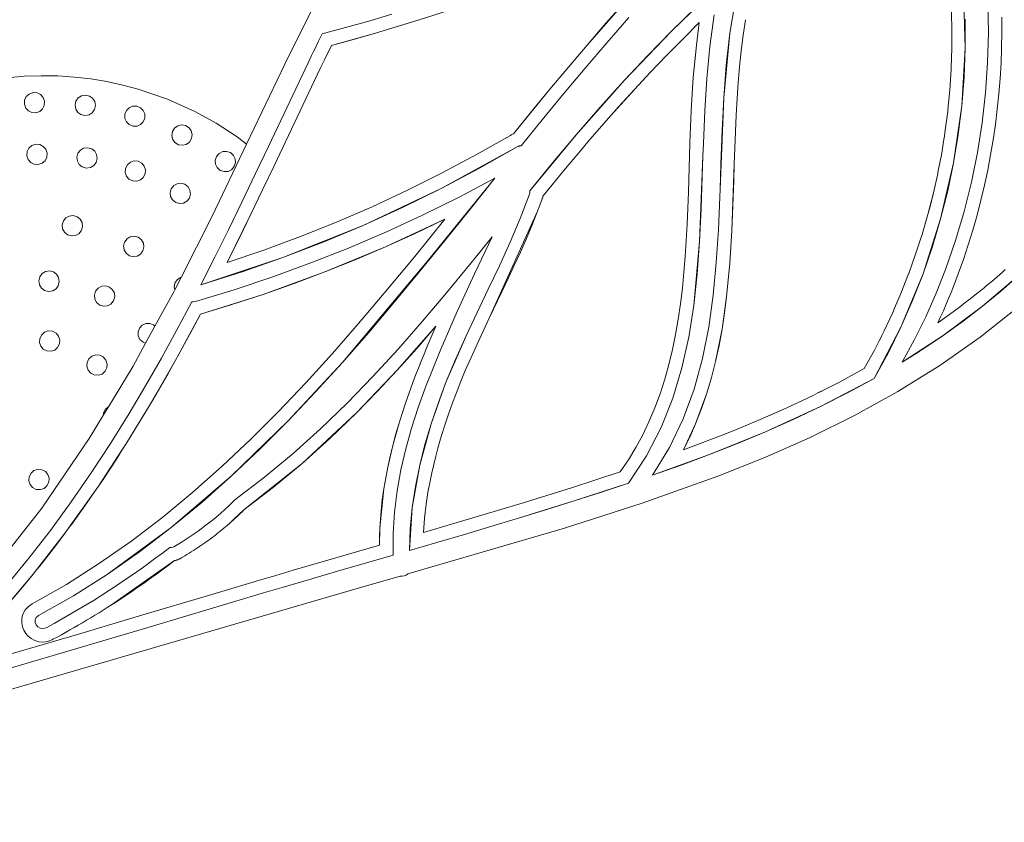
# Model space of a CAD drawing. Units: millimetres. Extents: x -4534 to 468559, y -3372 to 4287.
# Drawn here: x 134 to 480, y 1614 to 1895 of the extents above; entities that cross this region are included whole.
import ezdxf

# ---------------------------------------------------------------- set-up
doc = ezdxf.new("R2010")
doc.units = ezdxf.units.MM
doc.layers.add('Opvangzone', color=7, linetype='Continuous', true_color=0x00a19a)
doc.layers.add('Toestel 2D', color=7, linetype='Continuous', lineweight=20)

# ---------------------------------------------------------------- blocks, each defined once
blk = doc.blocks.new('DPL-414')
at = {"layer": 'Opvangzone', "lineweight": 13}
blk.add_circle((83.09, 2182.34), 2105.04, dxfattribs=at)
at = {"layer": 'Toestel 2D', "color": 7, "linetype": 'Continuous', "lineweight": 18, "flags": 128}
for points in [[(227.43, 1879.89), (241.73, 1908.65)], [(363.24, 1891.38), (380.34, 1908.02)], [(465.85, 1905.72), (466.38, 1885.44)], [(274.56, 1895.43), (290.75, 1900.57)], [(346.94, 1901.77), (333.59, 1886.52)], [(346.94, 1901.77), (340.22, 1894.18)], [(371.73, 1899.75), (363.24, 1891.38)], [(385.6, 1901.75), (383.75, 1890.7)], [(461.43, 1900.44), (461.67, 1892.98)], [(474.32, 1901.51), (474.53, 1890.94)], [(265.01, 1897.39), (256.87, 1894.94)], [(274.56, 1895.43), (259.23, 1890.72)], [(266.9, 1893.04), (274.56, 1895.43)], [(340.53, 1887.35), (348.28, 1896.19)], [(376.65, 1886.01), (378.19, 1897.11)], [(388.42, 1890.05), (389.24, 1895.45)], [(466.38, 1885.44), (466.33, 1895.58)], [(479.24, 1890.93), (479.2, 1896.32)], [(256.87, 1894.94), (240.51, 1890.43)], [(259.23, 1890.72), (266.9, 1893.04)], [(340.22, 1894.18), (333.59, 1886.52)], [(367.18, 1888.65), (373, 1894.41)], [(373, 1894.41), (371.97, 1886.55)], [(461.67, 1891.5), (461.67, 1892.98)], [(239.27, 1887.9), (240.51, 1890.43)], [(243.78, 1886.4), (259.23, 1890.72)], [(243.78, 1886.4), (251.52, 1888.49)], [(251.52, 1888.49), (259.23, 1890.72)], [(363.24, 1891.38), (346.73, 1874.19)], [(363.24, 1891.38), (354.9, 1882.86)], [(361.44, 1882.83), (367.18, 1888.65)], [(383.75, 1890.7), (381.57, 1868.03)], [(383.75, 1890.7), (382.45, 1879.44)], [(387.71, 1884.49), (388.42, 1890.05)], [(461.69, 1890.73), (461.67, 1891.5)], [(461.67, 1889.49), (461.69, 1890.73)], [(461.67, 1885.52), (461.67, 1889.49)], [(474.53, 1890.94), (474.26, 1880.36)], [(479.16, 1885.53), (479.24, 1890.93)], [(238.03, 1885.37), (237.42, 1884.1)], [(239.27, 1887.9), (238.03, 1885.37)], [(243.28, 1885.39), (242.3, 1883.36)], [(243.28, 1885.39), (243.78, 1886.4)], [(333.59, 1886.52), (320.53, 1871.05)], [(333.59, 1886.52), (327.02, 1878.8)], [(332.87, 1878.42), (340.53, 1887.35)], [(370.89, 1875.11), (371.97, 1886.55)], [(371.97, 1886.55), (371.38, 1880.83)], [(375.59, 1874.76), (376.65, 1886.01)], [(461.67, 1885.52), (461.44, 1878.43)], [(465.19, 1865.23), (466.38, 1885.44)], [(466, 1875.32), (466.38, 1885.44)], [(478.97, 1880.13), (479.16, 1885.53)], [(236.81, 1882.83), (235.59, 1880.29)], [(237.42, 1884.1), (236.81, 1882.83)], [(242.3, 1883.36), (241.31, 1881.32)], [(354.9, 1882.86), (346.73, 1874.19)], [(361.44, 1882.83), (358.57, 1879.87)], [(387.13, 1878.91), (387.71, 1884.49)], [(213.98, 1851.76), (227.43, 1879.89)], [(235.59, 1880.29), (221.69, 1850.94)], [(223.7, 1844.18), (239.85, 1878.26)], [(239.85, 1878.26), (240.34, 1879.28)], [(241.31, 1881.32), (240.34, 1879.28)], [(327.02, 1878.8), (320.53, 1871.05)], [(325.3, 1869.41), (332.87, 1878.42)], [(358.57, 1879.87), (355.77, 1876.95)], [(371.38, 1880.83), (370.89, 1875.11)], [(382.45, 1879.44), (381.57, 1868.03)], [(386.66, 1873.33), (387.13, 1878.91)], [(461.42, 1878.08), (460.95, 1870.66)], [(461.44, 1878.43), (461.42, 1878.08)], [(474.26, 1880.36), (473.53, 1869.81)], [(478.66, 1874.75), (478.97, 1880.13)], [(129.85, 1875.06), (135.82, 1875.57)], [(135.82, 1875.57), (141.78, 1875.78)], [(141.78, 1875.78), (147.69, 1875.69)], [(147.69, 1875.69), (153.54, 1875.31)], [(153.54, 1875.31), (159.3, 1874.64)], [(159.3, 1874.64), (164.95, 1873.71)], [(350.19, 1870.99), (355.77, 1876.95)], [(370.89, 1875.11), (370.18, 1863.63)], [(370.89, 1875.11), (370.5, 1869.37)], [(374.89, 1863.4), (375.59, 1874.76)], [(465.19, 1865.23), (466, 1875.32)], [(478.22, 1869.37), (478.66, 1874.75)], [(164.95, 1873.71), (170.49, 1872.51)], [(170.49, 1872.51), (175.89, 1871.08)], [(175.89, 1871.08), (186.21, 1867.53)], [(320.53, 1871.05), (307.69, 1855.37)], [(320.53, 1871.05), (314.08, 1863.22)], [(346.73, 1874.19), (329.8, 1855.06)], [(346.73, 1874.19), (338.17, 1864.7)], [(386.28, 1867.74), (386.66, 1873.33)], [(136.61, 1868.45), (136.02, 1867.24)], [(137.6, 1869.36), (136.61, 1868.45)], [(138.97, 1869.85), (137.6, 1869.36)], [(140.42, 1869.76), (138.97, 1869.85)], [(141.63, 1869.18), (140.42, 1869.76)], [(142.53, 1868.19), (141.63, 1869.18)], [(143.03, 1866.82), (142.53, 1868.19)], [(154.82, 1867.99), (154.04, 1866.9)], [(155.95, 1868.72), (154.82, 1867.99)], [(157.38, 1868.99), (155.95, 1868.72)], [(158.8, 1868.66), (157.38, 1868.99)], [(159.89, 1867.88), (158.8, 1868.66)], [(160.62, 1866.76), (159.89, 1867.88)], [(317.81, 1860.33), (325.3, 1869.41)], [(341.96, 1861.87), (350.19, 1870.99)], [(344.63, 1864.87), (350.19, 1870.99)], [(370.5, 1869.37), (370.18, 1863.63)], [(381.57, 1868.03), (380.27, 1835.84)], [(381.57, 1868.03), (380.99, 1856.5)], [(385.96, 1861.99), (386.28, 1867.74)], [(460.95, 1870.66), (460.63, 1867.35)], [(473.53, 1869.81), (472.34, 1859.28)], [(477.67, 1864), (478.22, 1869.37)], [(136.02, 1867.24), (135.94, 1865.79)], [(135.94, 1865.79), (136.43, 1864.43)], [(136.43, 1864.43), (137.34, 1863.43)], [(141.36, 1863.25), (142.35, 1864.16)], [(142.35, 1864.16), (142.94, 1865.37)], [(142.94, 1865.37), (143.03, 1866.82)], [(154.04, 1866.9), (153.72, 1865.48)], [(153.72, 1865.48), (153.98, 1864.05)], [(160.56, 1863.91), (160.88, 1865.33)], [(160.88, 1865.33), (160.62, 1866.76)], [(172.71, 1864.54), (171.76, 1863.59)], [(173.94, 1865.08), (172.71, 1864.54)], [(175.39, 1865.1), (173.94, 1865.08)], [(176.74, 1864.55), (175.39, 1865.1)], [(177.69, 1863.6), (176.74, 1864.55)], [(186.21, 1867.53), (195.85, 1863.2)], [(338.17, 1864.7), (329.8, 1855.06)], [(344.63, 1864.87), (341.96, 1861.87)], [(460.24, 1863.25), (460.43, 1865.24)], [(460.63, 1867.35), (460.43, 1865.24)], [(460.43, 1865.24), (460.54, 1866.15)], [(460.54, 1866.15), (460.63, 1867.35)], [(462.31, 1845.23), (465.19, 1865.23)], [(463.96, 1855.2), (465.19, 1865.23)], [(137.34, 1863.43), (138.54, 1862.85)], [(138.54, 1862.85), (140, 1862.76)], [(140, 1862.76), (141.36, 1863.25)], [(153.98, 1864.05), (154.71, 1862.93)], [(154.71, 1862.93), (155.81, 1862.15)], [(155.81, 1862.15), (157.22, 1861.82)], [(157.22, 1861.82), (158.65, 1862.08)], [(158.65, 1862.08), (159.78, 1862.81)], [(159.78, 1862.81), (160.56, 1863.91)], [(171.76, 1863.59), (171.2, 1862.25)], [(171.2, 1862.25), (171.23, 1860.79)], [(171.23, 1860.79), (171.76, 1859.56)], [(178.22, 1862.37), (177.69, 1863.6)], [(177.69, 1859.57), (178.25, 1860.91)], [(178.25, 1860.91), (178.22, 1862.37)], [(195.85, 1863.2), (203.33, 1859.08)], [(314.08, 1863.22), (307.69, 1855.37)], [(333.9, 1852.59), (341.96, 1861.87)], [(370.18, 1863.63), (369.92, 1857.89)], [(374.42, 1851.97), (374.89, 1863.4)], [(385.7, 1856.25), (385.96, 1861.99)], [(460.24, 1863.25), (459.29, 1855.87)], [(477.01, 1858.64), (477.67, 1864)], [(171.76, 1859.56), (172.72, 1858.61)], [(172.72, 1858.61), (174.06, 1858.06)], [(174.06, 1858.06), (175.51, 1858.08)], [(175.51, 1858.08), (176.74, 1858.62)], [(176.74, 1858.62), (177.69, 1859.57)], [(188.69, 1857.41), (187.92, 1856.18)], [(189.78, 1858.2), (188.69, 1857.41)], [(191.09, 1858.52), (189.78, 1858.2)], [(192.52, 1858.31), (191.09, 1858.52)], [(193.76, 1857.54), (192.52, 1858.31)], [(194.54, 1856.45), (193.76, 1857.54)], [(203.33, 1859.08), (210.68, 1854.29)], [(310.38, 1851.2), (317.81, 1860.33)], [(369.92, 1857.89), (369.71, 1852.14)], [(472.34, 1859.28), (470.69, 1848.81)], [(476.22, 1853.3), (477.01, 1858.64)], [(187.92, 1856.18), (187.71, 1854.74)], [(187.71, 1854.74), (188.03, 1853.44)], [(193.88, 1852.47), (194.65, 1853.7)], [(194.86, 1855.14), (194.54, 1856.45)], [(194.65, 1853.7), (194.86, 1855.14)], [(210.68, 1854.29), (213.98, 1851.76)], [(306.63, 1854.84), (294.75, 1848.09)], [(306.88, 1854.99), (306.63, 1854.84)], [(307.14, 1855.13), (306.88, 1854.99)], [(307.41, 1855.25), (307.14, 1855.13)], [(307.69, 1855.37), (307.41, 1855.25)], [(313.47, 1835.43), (329.8, 1855.06)], [(329.8, 1855.06), (321.58, 1845.29)], [(380.99, 1856.5), (380.57, 1844.91)], [(385.48, 1850.5), (385.7, 1856.25)], [(458.79, 1852.73), (459.01, 1853.94)], [(459.01, 1853.94), (459.09, 1854.62)], [(459.09, 1854.62), (459.29, 1855.87)], [(462.31, 1845.23), (463.96, 1855.2)], [(137.53, 1850.36), (136.92, 1849.16)], [(138.54, 1851.24), (137.53, 1850.36)], [(139.92, 1851.71), (138.54, 1851.24)], [(141.37, 1851.59), (139.92, 1851.71)], [(142.56, 1850.98), (141.37, 1851.59)], [(143.45, 1849.97), (142.56, 1850.98)], [(156.75, 1850.32), (155.59, 1849.65)], [(158.19, 1850.51), (156.75, 1850.32)], [(159.59, 1850.11), (158.19, 1850.51)], [(188.03, 1853.44), (188.81, 1852.35)], [(188.81, 1852.35), (190.05, 1851.58)], [(190.05, 1851.58), (191.49, 1851.36)], [(191.49, 1851.36), (192.79, 1851.69)], [(192.79, 1851.69), (193.88, 1852.47)], [(201.9, 1826.48), (213.98, 1851.76)], [(221.69, 1850.94), (217.04, 1841.19)], [(282.35, 1836.19), (309.03, 1850.79)], [(295.79, 1843.28), (309.03, 1850.79)], [(309.03, 1850.79), (309.2, 1850.88)], [(309.2, 1850.88), (309.37, 1850.96)], [(309.37, 1850.96), (309.54, 1851.03)], [(309.54, 1851.03), (309.68, 1851.08)], [(309.68, 1851.08), (309.71, 1851.09)], [(309.71, 1851.09), (309.88, 1851.13)], [(309.88, 1851.13), (310.02, 1851.16)], [(310.02, 1851.16), (310.21, 1851.18)], [(310.21, 1851.18), (310.38, 1851.2)], [(331.21, 1849.43), (333.9, 1852.59)], [(369.71, 1852.14), (369.15, 1834.96)], [(374.28, 1847.69), (374.42, 1851.97)], [(385.28, 1844.75), (385.48, 1850.5)], [(458.13, 1848.61), (458.79, 1852.73)], [(475.32, 1847.98), (476.22, 1853.3)], [(136.92, 1849.16), (136.8, 1847.71)], [(136.8, 1847.71), (137.27, 1846.34)], [(143.18, 1845.95), (143.79, 1847.14)], [(143.91, 1848.59), (143.45, 1849.97)], [(143.79, 1847.14), (143.91, 1848.59)], [(154.75, 1848.6), (154.35, 1847.2)], [(154.35, 1847.2), (154.54, 1845.76)], [(155.59, 1849.65), (154.75, 1848.6)], [(160.64, 1849.28), (159.59, 1850.11)], [(161.31, 1848.11), (160.64, 1849.28)], [(161.5, 1846.67), (161.31, 1848.11)], [(203.41, 1847.44), (202.96, 1846.06)], [(204.37, 1848.53), (203.41, 1847.44)], [(205.58, 1849.13), (204.37, 1848.53)], [(206.92, 1849.23), (205.58, 1849.13)], [(208.3, 1848.78), (206.92, 1849.23)], [(209.39, 1847.82), (208.3, 1848.78)], [(209.98, 1846.62), (209.39, 1847.82)], [(294.75, 1848.09), (282.7, 1841.66)], [(325.96, 1843.18), (331.21, 1849.43)], [(374.28, 1847.69), (373.1, 1817.62)], [(374.04, 1840.5), (374.28, 1847.69)], [(458.13, 1848.61), (456.83, 1841.82)], [(470.69, 1848.81), (468.58, 1838.41)], [(474.3, 1842.65), (475.32, 1847.98)], [(137.27, 1846.34), (138.15, 1845.33)], [(138.15, 1845.33), (139.35, 1844.72)], [(139.35, 1844.72), (140.79, 1844.6)], [(140.79, 1844.6), (142.17, 1845.06)], [(142.17, 1845.06), (143.18, 1845.95)], [(154.54, 1845.76), (155.21, 1844.59)], [(155.21, 1844.59), (156.27, 1843.76)], [(156.27, 1843.76), (157.66, 1843.36)], [(157.66, 1843.36), (159.11, 1843.55)], [(159.11, 1843.55), (160.27, 1844.22)], [(160.27, 1844.22), (161.1, 1845.27)], [(161.1, 1845.27), (161.5, 1846.67)], [(172.13, 1844.56), (171.47, 1843.26)], [(173.16, 1845.43), (172.13, 1844.56)], [(174.43, 1845.86), (173.16, 1845.43)], [(175.88, 1845.76), (174.43, 1845.86)], [(177.17, 1845.1), (175.88, 1845.76)], [(178.04, 1844.08), (177.17, 1845.1)], [(178.47, 1842.8), (178.04, 1844.08)], [(202.96, 1846.06), (203.07, 1844.72)], [(203.07, 1844.72), (203.66, 1843.52)], [(203.66, 1843.52), (204.75, 1842.55)], [(208.68, 1842.8), (209.64, 1843.89)], [(209.64, 1843.89), (210.09, 1845.28)], [(210.09, 1845.28), (209.98, 1846.62)], [(219.62, 1835.67), (223.7, 1844.18)], [(321.58, 1845.29), (313.47, 1835.43)], [(380.57, 1844.91), (380.27, 1835.84)], [(384.4, 1821.47), (385.28, 1844.75)], [(385.09, 1838.93), (385.28, 1844.75)], [(457.76, 1825.53), (462.31, 1845.23)], [(460.24, 1835.33), (462.31, 1845.23)], [(171.47, 1843.26), (171.37, 1841.81)], [(171.37, 1841.81), (171.8, 1840.54)], [(171.8, 1840.54), (172.67, 1839.52)], [(176.69, 1839.19), (177.71, 1840.06)], [(177.71, 1840.06), (178.38, 1841.35)], [(178.38, 1841.35), (178.47, 1842.8)], [(204.75, 1842.55), (206.14, 1842.11)], [(206.14, 1842.11), (207.47, 1842.21)], [(207.47, 1842.21), (208.68, 1842.8)], [(217.04, 1841.19), (212.34, 1831.43)], [(282.7, 1841.66), (270.48, 1835.56)], [(282.35, 1836.19), (295.79, 1843.28)], [(318.11, 1833.66), (325.96, 1843.18)], [(373.65, 1829.04), (374.04, 1840.5)], [(456.74, 1841.39), (455.13, 1834.21)], [(456.83, 1841.82), (456.74, 1841.39)], [(473.17, 1837.35), (474.3, 1842.65)], [(172.67, 1839.52), (173.97, 1838.86)], [(173.97, 1838.86), (175.42, 1838.76)], [(175.42, 1838.76), (176.69, 1839.19)], [(188.39, 1837.21), (187.49, 1836.07)], [(189.57, 1837.86), (188.39, 1837.21)], [(190.9, 1838.04), (189.57, 1837.86)], [(192.3, 1837.66), (190.9, 1838.04)], [(193.44, 1836.76), (192.3, 1837.66)], [(194.09, 1835.58), (193.44, 1836.76)], [(301.2, 1839.78), (278, 1811.22)], [(301.2, 1839.78), (288.6, 1833.15)], [(292.49, 1828.91), (301.2, 1839.78)], [(384.89, 1833.11), (385.09, 1838.93)], [(468.58, 1838.41), (466.01, 1828.1)], [(471.92, 1832.08), (473.17, 1837.35)], [(187.49, 1836.07), (187.11, 1834.66)], [(187.11, 1834.66), (187.29, 1833.33)], [(187.29, 1833.33), (187.94, 1832.16)], [(193.89, 1832.85), (194.27, 1834.25)], [(194.27, 1834.25), (194.09, 1835.58)], [(215.51, 1827.17), (219.62, 1835.67)], [(254.91, 1823.25), (282.35, 1836.19)], [(270.48, 1835.56), (258.09, 1829.81)], [(268.72, 1829.51), (282.35, 1836.19)], [(288.6, 1833.15), (275.82, 1826.86)], [(313.37, 1834.16), (310.11, 1825.7)], [(313.51, 1834.83), (313.37, 1834.16)], [(313.47, 1835.43), (313.51, 1834.83)], [(317.9, 1832.84), (317.98, 1833.12)], [(317.9, 1832.84), (317.98, 1833.12)], [(317.98, 1833.12), (317.9, 1832.84)], [(317.98, 1833.12), (318.05, 1833.4)], [(317.98, 1833.12), (318.05, 1833.4)], [(318.08, 1833.53), (318.05, 1833.4)], [(318.05, 1833.4), (318.08, 1833.53)], [(318.11, 1833.66), (318.08, 1833.53)], [(318.08, 1833.53), (318.11, 1833.66)], [(369.15, 1834.96), (368.94, 1829.27)], [(380.18, 1833.29), (379.69, 1821.71)], [(380.27, 1835.84), (380.18, 1833.29)], [(384.66, 1827.29), (384.89, 1833.11)], [(455.13, 1834.21), (453.3, 1827.09)], [(454.03, 1829.84), (455.13, 1834.21)], [(457.76, 1825.53), (460.24, 1835.33)], [(187.94, 1832.16), (189.08, 1831.26)], [(189.08, 1831.26), (190.48, 1830.88)], [(190.48, 1830.88), (191.81, 1831.05)], [(191.81, 1831.05), (192.99, 1831.71)], [(192.99, 1831.71), (193.89, 1832.85)], [(212.34, 1831.43), (207.6, 1821.72)], [(258.09, 1829.81), (245.56, 1824.39)], [(254.91, 1823.25), (268.72, 1829.51)], [(316.18, 1828.21), (317.01, 1830.39)], [(317.81, 1832.58), (317.01, 1830.39)], [(317.01, 1830.39), (317.81, 1832.58)], [(317.86, 1832.71), (317.81, 1832.58)], [(317.81, 1832.58), (317.86, 1832.71)], [(317.81, 1832.58), (317.86, 1832.71)], [(317.9, 1832.84), (317.86, 1832.71)], [(317.86, 1832.71), (317.9, 1832.84)], [(317.86, 1832.71), (317.9, 1832.84)], [(453.3, 1827.09), (454.03, 1829.84)], [(470.55, 1826.83), (471.92, 1832.08)], [(151.68, 1826.52), (150.5, 1825.87)], [(153.12, 1826.68), (151.68, 1826.52)], [(154.51, 1826.25), (153.12, 1826.68)], [(155.54, 1825.39), (154.51, 1826.25)], [(190.99, 1805.01), (201.9, 1826.48)], [(215.51, 1827.17), (207.14, 1810.22)], [(211.36, 1818.68), (215.51, 1827.17)], [(275.82, 1826.86), (262.88, 1820.91)], [(283.73, 1818.02), (292.49, 1828.91)], [(316.18, 1828.21), (299.21, 1790.69)], [(314.26, 1823.4), (316.18, 1828.21)], [(368.94, 1829.27), (368.69, 1823.58)], [(373.1, 1817.62), (373.65, 1829.04)], [(384.4, 1821.47), (384.66, 1827.29)], [(453.3, 1827.09), (451.25, 1820.06)], [(466.01, 1828.1), (462.99, 1817.9)], [(469.07, 1821.62), (470.55, 1826.83)], [(149.64, 1824.84), (149.21, 1823.45)], [(149.21, 1823.45), (149.37, 1822)], [(150.5, 1825.87), (149.64, 1824.84)], [(156.19, 1824.21), (155.54, 1825.39)], [(155.92, 1821.38), (156.35, 1822.77)], [(156.35, 1822.77), (156.19, 1824.21)], [(226.73, 1811.98), (254.91, 1823.25)], [(245.56, 1824.39), (232.88, 1819.32)], [(240.91, 1817.4), (254.91, 1823.25)], [(283.62, 1825.39), (262.72, 1815.69)], [(283.62, 1825.39), (273.04, 1812.35)], [(273.22, 1820.43), (283.62, 1825.39)], [(310.11, 1825.7), (306.54, 1817.37)], [(312.25, 1818.63), (314.26, 1823.4)], [(368.69, 1823.58), (368.39, 1817.9)], [(451.57, 1806.27), (457.76, 1825.53)], [(454.87, 1815.84), (457.76, 1825.53)], [(149.37, 1822), (150.02, 1820.83)], [(150.02, 1820.83), (151.05, 1819.97)], [(151.05, 1819.97), (152.44, 1819.54)], [(152.44, 1819.54), (153.88, 1819.7)], [(153.88, 1819.7), (155.06, 1820.34)], [(155.06, 1820.34), (155.92, 1821.38)], [(173.14, 1819.22), (171.98, 1818.54)], [(174.47, 1819.42), (173.14, 1819.22)], [(175.88, 1819.08), (174.47, 1819.42)], [(207.6, 1821.72), (202.78, 1812.04)], [(232.88, 1819.32), (220.07, 1814.6)], [(262.88, 1820.91), (249.78, 1815.31)], [(262.72, 1815.69), (273.22, 1820.43)], [(300.28, 1819.23), (293.87, 1811.34)], [(294.04, 1806.19), (300.28, 1819.23)], [(379.69, 1821.71), (378.97, 1810.19)], [(383.67, 1809.85), (384.4, 1821.47)], [(384.07, 1815.66), (384.4, 1821.47)], [(450.61, 1818.01), (451.25, 1820.06)], [(467.47, 1816.44), (469.07, 1821.62)], [(171.1, 1817.38), (170.76, 1815.97)], [(170.76, 1815.97), (170.96, 1814.64)], [(171.98, 1818.54), (171.1, 1817.38)], [(177.04, 1818.2), (175.88, 1819.08)], [(177.72, 1817.04), (177.04, 1818.2)], [(177.58, 1814.3), (177.92, 1815.71)], [(177.92, 1815.71), (177.72, 1817.04)], [(207.14, 1810.22), (211.36, 1818.68)], [(226.73, 1811.98), (240.91, 1817.4)], [(241.43, 1806.9), (262.72, 1815.69)], [(252.12, 1811.18), (262.72, 1815.69)], [(274.89, 1807.17), (283.73, 1818.02)], [(278, 1811.22), (283.73, 1818.02)], [(306.54, 1817.37), (302.77, 1809.11)], [(310.16, 1813.9), (312.25, 1818.63)], [(368.39, 1817.9), (368.03, 1812.34)], [(371.05, 1795.09), (373.1, 1817.62)], [(372.28, 1806.29), (373.1, 1817.62)], [(448.99, 1813.09), (450.61, 1818.01)], [(451.57, 1806.27), (454.87, 1815.84)], [(462.99, 1817.9), (459.52, 1807.82)], [(465.77, 1811.29), (467.47, 1816.44)], [(170.96, 1814.64), (171.64, 1813.48)], [(171.64, 1813.48), (172.8, 1812.6)], [(172.8, 1812.6), (174.21, 1812.26)], [(174.21, 1812.26), (175.54, 1812.46)], [(175.54, 1812.46), (176.7, 1813.14)], [(176.7, 1813.14), (177.58, 1814.3)], [(220.07, 1814.6), (207.14, 1810.22)], [(249.78, 1815.31), (236.54, 1810.07)], [(273.04, 1812.35), (262.33, 1799.41)], [(308.01, 1809.19), (310.16, 1813.9)], [(368.03, 1812.34), (367.59, 1806.78)], [(383.67, 1809.85), (384.07, 1815.66)], [(448.99, 1813.09), (446.59, 1806.38)], [(202.78, 1812.04), (197.87, 1802.4)], [(226.73, 1811.98), (197.87, 1802.4)], [(212.38, 1806.98), (226.73, 1811.98)], [(236.54, 1810.07), (223.16, 1805.19)], [(241.43, 1806.9), (252.12, 1811.18)], [(247.64, 1775.16), (278, 1811.22)], [(292.26, 1809.37), (284.18, 1799.56)], [(293.31, 1810.66), (292.26, 1809.37)], [(293.87, 1811.34), (293.31, 1810.66)], [(302.77, 1809.11), (298.88, 1800.91)], [(305.84, 1804.55), (308.01, 1809.19)], [(378.97, 1810.19), (377.89, 1798.8)], [(383.67, 1809.85), (382.58, 1798.26)], [(383.18, 1804.05), (383.67, 1809.85)], [(463.95, 1806.19), (465.77, 1811.29)], [(142.2, 1806.31), (141.4, 1805.24)], [(143.35, 1807.02), (142.2, 1806.31)], [(144.78, 1807.25), (143.35, 1807.02)], [(146.19, 1806.89), (144.78, 1807.25)], [(147.27, 1806.08), (146.19, 1806.89)], [(147.97, 1804.94), (147.27, 1806.08)], [(197.87, 1802.4), (212.38, 1806.98)], [(219.79, 1799.04), (241.43, 1806.9)], [(230.65, 1802.85), (241.43, 1806.9)], [(265.95, 1796.38), (274.89, 1807.17)], [(287.95, 1793.07), (294.04, 1806.19)], [(367.59, 1806.78), (367.04, 1801.24)], [(371.05, 1795.09), (372.28, 1806.29)], [(451.57, 1806.27), (443.78, 1787.55)], [(446.52, 1806.2), (443.83, 1799.39)], [(446.52, 1806.2), (446.59, 1806.38)], [(447.87, 1796.83), (451.57, 1806.27)], [(459.52, 1807.82), (456.22, 1799.41)], [(462.29, 1801.85), (463.95, 1806.19)], [(472.47, 1794.85), (484.88, 1805.39)], [(479.48, 1806.87), (475.71, 1803.61)], [(478.76, 1800.01), (484.88, 1805.39)], [(480.4, 1807.71), (479.48, 1806.87)], [(141.4, 1805.24), (141.04, 1803.83)], [(141.04, 1803.83), (141.27, 1802.39)], [(141.27, 1802.39), (141.97, 1801.25)], [(147.04, 1801.02), (147.84, 1802.09)], [(147.84, 1802.09), (148.2, 1803.5)], [(148.2, 1803.5), (147.97, 1804.94)], [(163.09, 1801.88), (161.9, 1801.26)], [(164.43, 1802.02), (163.09, 1801.88)], [(165.82, 1801.61), (164.43, 1802.02)], [(188.79, 1802.98), (188.53, 1801.66)], [(188.73, 1800.57), (190.99, 1805.01)], [(189.6, 1804.19), (188.79, 1802.98)], [(190.82, 1804.98), (189.6, 1804.19)], [(190.99, 1805.01), (190.82, 1804.98)], [(223.16, 1805.19), (209.65, 1800.67)], [(219.79, 1799.04), (230.65, 1802.85)], [(303.64, 1799.93), (305.84, 1804.55)], [(382.58, 1798.26), (383.18, 1804.05)], [(461.43, 1799.69), (462.29, 1801.85)], [(473.05, 1801.38), (473.8, 1802)], [(475.71, 1803.61), (473.8, 1802)], [(141.97, 1801.25), (143.05, 1800.44)], [(143.05, 1800.44), (144.46, 1800.08)], [(144.46, 1800.08), (145.89, 1800.31)], [(145.89, 1800.31), (147.04, 1801.02)], [(160.97, 1800.15), (160.55, 1798.76)], [(160.55, 1798.76), (160.69, 1797.42)], [(161.9, 1801.26), (160.97, 1800.15)], [(166.93, 1800.67), (165.82, 1801.61)], [(167.55, 1799.48), (166.93, 1800.67)], [(167.69, 1798.14), (167.55, 1799.48)], [(181.8, 1787.88), (188.41, 1799.93)], [(188.41, 1799.93), (188.73, 1800.57)], [(188.53, 1801.66), (188.73, 1800.57)], [(209.65, 1800.67), (196.03, 1796.52)], [(219.79, 1799.04), (197.83, 1792.13)], [(208.84, 1795.47), (219.79, 1799.04)], [(262.33, 1799.41), (253.31, 1788.78)], [(284.18, 1799.56), (275.77, 1789.61)], [(291.09, 1784.5), (298.88, 1800.91)], [(298.88, 1800.91), (294.96, 1792.72)], [(303.64, 1799.93), (299.21, 1790.69)], [(367.04, 1801.24), (366.38, 1795.71)], [(377.89, 1798.8), (376.32, 1787.58)], [(442.42, 1796.12), (443.83, 1799.39)], [(456.22, 1799.41), (452.57, 1791.18)], [(460.55, 1797.55), (461.43, 1799.69)], [(470.33, 1799.17), (468.76, 1797.93)], [(471.88, 1800.42), (470.33, 1799.17)], [(473.05, 1801.38), (471.88, 1800.42)], [(472.47, 1794.85), (478.76, 1800.01)], [(160.69, 1797.42), (161.31, 1796.23)], [(161.31, 1796.23), (162.42, 1795.29)], [(162.42, 1795.29), (163.81, 1794.88)], [(163.81, 1794.88), (165.15, 1795.02)], [(165.15, 1795.02), (166.34, 1795.64)], [(166.34, 1795.64), (167.28, 1796.75)], [(167.28, 1796.75), (167.69, 1798.14)], [(194.78, 1796.47), (189.5, 1786.54)], [(196.03, 1796.52), (194.78, 1796.47)], [(195.26, 1796.41), (194.78, 1796.47)], [(195.26, 1796.41), (196.03, 1796.52)], [(197.83, 1792.13), (208.84, 1795.47)], [(256.87, 1785.7), (265.95, 1796.38)], [(366.38, 1795.71), (365.6, 1790.34)], [(369.3, 1784.05), (371.05, 1795.09)], [(380.98, 1786.82), (382.58, 1798.26)], [(381.85, 1792.53), (382.58, 1798.26)], [(442.42, 1796.12), (441.59, 1794.19)], [(441.59, 1794.19), (441.96, 1794.98)], [(441.96, 1794.98), (442.42, 1796.12)], [(443.78, 1787.55), (447.87, 1796.83)], [(458.71, 1793.28), (459.64, 1795.41)], [(459.64, 1795.41), (460.55, 1797.55)], [(465.06, 1795.08), (464.82, 1794.9)], [(468.76, 1797.93), (465.06, 1795.08)], [(197.83, 1792.13), (190.18, 1778)], [(194.05, 1785.04), (197.83, 1792.13)], [(282.16, 1779.84), (287.95, 1793.07)], [(294.96, 1792.72), (291.09, 1784.5)], [(380.98, 1786.82), (381.85, 1792.53)], [(440.92, 1792.63), (437.81, 1785.97)], [(441.59, 1794.19), (440.92, 1792.63)], [(460.83, 1791.94), (456.78, 1789.06)], [(457.76, 1791.17), (458.71, 1793.28)], [(458.63, 1784.61), (472.47, 1794.85)], [(464.82, 1794.9), (460.83, 1791.94)], [(465.63, 1789.61), (472.47, 1794.85)], [(485.22, 1794.82), (471.65, 1783.99)], [(177.32, 1788.19), (176.34, 1787.12)], [(178.65, 1788.79), (177.32, 1788.19)], [(179.99, 1788.83), (178.65, 1788.79)], [(181.25, 1788.37), (179.99, 1788.83)], [(181.8, 1787.88), (181.25, 1788.37)], [(253.31, 1788.78), (244.12, 1778.3)], [(275.77, 1789.61), (267.18, 1779.82)], [(297.05, 1786.12), (299.21, 1790.69)], [(365.6, 1790.34), (364.68, 1784.99)], [(452.57, 1791.18), (448.58, 1783.14)], [(456.78, 1789.06), (457.76, 1791.17)], [(458.63, 1784.61), (465.63, 1789.61)], [(142.02, 1784.88), (141.36, 1783.59)], [(143.05, 1785.75), (142.02, 1784.88)], [(144.32, 1786.18), (143.05, 1785.75)], [(145.77, 1786.09), (144.32, 1786.18)], [(147.06, 1785.42), (145.77, 1786.09)], [(147.93, 1784.4), (147.06, 1785.42)], [(176.34, 1787.12), (175.89, 1785.85)], [(175.89, 1785.85), (175.93, 1784.51)], [(178.51, 1781.88), (181.8, 1787.88)], [(189.5, 1786.54), (184.08, 1776.69)], [(190.18, 1778), (194.05, 1785.04)], [(247.64, 1775.16), (256.87, 1785.7)], [(280.46, 1787.84), (266.86, 1772.44)], [(273.73, 1780.09), (280.46, 1787.84)], [(279.41, 1785.4), (278.36, 1782.95)], [(280.46, 1787.84), (279.41, 1785.4)], [(294.92, 1781.54), (297.05, 1786.12)], [(364.68, 1784.99), (363.59, 1779.68)], [(376.32, 1787.58), (374.13, 1776.56)], [(380.98, 1786.82), (378.72, 1775.49)], [(379.94, 1781.14), (380.98, 1786.82)], [(443.78, 1787.55), (434.41, 1769.49)], [(437.1, 1784.57), (436.16, 1782.72)], [(436.75, 1783.83), (437.1, 1784.57)], [(437.81, 1785.97), (437.1, 1784.57)], [(439.29, 1778.43), (443.78, 1787.55)], [(458.63, 1784.61), (444.24, 1775.26)], [(458.63, 1784.61), (450.67, 1779.3)], [(451.5, 1779.83), (458.63, 1784.61)], [(141.36, 1783.59), (141.26, 1782.14)], [(141.26, 1782.14), (141.7, 1780.86)], [(147.61, 1780.38), (148.27, 1781.67)], [(148.36, 1783.13), (147.93, 1784.4)], [(148.27, 1781.67), (148.36, 1783.13)], [(174.1, 1773.84), (178.51, 1781.88)], [(175.93, 1784.51), (176.53, 1783.19)], [(176.53, 1783.19), (177.6, 1782.21)], [(177.6, 1782.21), (178.51, 1781.88)], [(278.36, 1782.95), (277.33, 1780.5)], [(291.09, 1784.5), (283.89, 1767.85)], [(291.09, 1784.5), (287.37, 1776.22)], [(292.83, 1776.93), (294.92, 1781.54)], [(366.89, 1773.22), (369.3, 1784.05)], [(378.72, 1775.49), (379.94, 1781.14)], [(436.16, 1782.72), (434.49, 1779.41)], [(436.16, 1782.72), (436.75, 1783.83)], [(448.58, 1783.14), (444.24, 1775.26)], [(471.65, 1783.99), (457.46, 1774.03)], [(141.7, 1780.86), (142.57, 1779.84)], [(142.57, 1779.84), (143.86, 1779.18)], [(143.86, 1779.18), (145.31, 1779.08)], [(145.31, 1779.08), (146.58, 1779.51)], [(146.58, 1779.51), (147.61, 1780.38)], [(161.06, 1777.76), (159.68, 1777.31)], [(162.4, 1777.65), (161.06, 1777.76)], [(163.6, 1777.06), (162.4, 1777.65)], [(188.91, 1775.7), (190.18, 1778)], [(244.12, 1778.3), (234.79, 1768.03)], [(267.18, 1779.82), (258.38, 1770.22)], [(266.86, 1772.44), (273.73, 1780.09)], [(276.31, 1778.04), (275.31, 1775.58)], [(277.33, 1780.5), (276.31, 1778.04)], [(276.81, 1766.47), (282.16, 1779.84)], [(363.59, 1779.68), (362.33, 1774.41)], [(434.49, 1779.41), (430.96, 1772.96)], [(434.41, 1769.49), (439.29, 1778.43)], [(444.24, 1775.26), (450.06, 1778.9)], [(450.06, 1778.9), (450.67, 1779.3)], [(450.67, 1779.3), (451.5, 1779.83)], [(157.99, 1775.15), (157.88, 1773.81)], [(158.58, 1776.36), (157.99, 1775.15)], [(159.68, 1777.31), (158.58, 1776.36)], [(164.56, 1775.96), (163.6, 1777.06)], [(165.01, 1774.58), (164.56, 1775.96)], [(164.9, 1773.24), (165.01, 1774.58)], [(184.08, 1776.69), (178.49, 1766.92)], [(180.93, 1761.78), (188.43, 1774.86)], [(186.27, 1770.98), (188.43, 1774.86)], [(188.43, 1774.86), (188.91, 1775.7)], [(228.6, 1754.68), (247.64, 1775.16)], [(238.23, 1764.81), (247.64, 1775.16)], [(275.31, 1775.58), (274.32, 1773.1)], [(287.37, 1776.22), (283.89, 1767.85)], [(290.81, 1772.29), (292.83, 1776.93)], [(362.33, 1774.41), (360.89, 1769.26)], [(374.13, 1776.56), (371.19, 1765.81)], [(377.31, 1769.91), (378.72, 1775.49)], [(157.88, 1773.81), (158.33, 1772.43)], [(158.33, 1772.43), (159.28, 1771.34)], [(159.28, 1771.34), (160.49, 1770.74)], [(160.49, 1770.74), (161.83, 1770.63)], [(161.83, 1770.63), (163.21, 1771.08)], [(163.21, 1771.08), (164.3, 1772.04)], [(164.3, 1772.04), (164.9, 1773.24)], [(165.47, 1759.59), (174.1, 1773.84)], [(182.26, 1764.02), (186.27, 1770.98)], [(252.66, 1757.55), (266.86, 1772.44)], [(259.84, 1764.92), (266.86, 1772.44)], [(274.32, 1773.1), (273.35, 1770.62)], [(288.89, 1767.66), (290.81, 1772.29)], [(363.7, 1762.63), (366.89, 1773.22)], [(430.96, 1772.96), (422.03, 1768.15)], [(457.46, 1774.03), (442.73, 1764.89)], [(234.79, 1768.03), (225.23, 1757.96)], [(258.38, 1770.22), (249.32, 1760.88)], [(272.4, 1768.14), (271.07, 1764.51)], [(273.35, 1770.62), (272.4, 1768.14)], [(283.89, 1767.85), (278.79, 1753.6)], [(283.89, 1767.85), (281.22, 1760.77)], [(287.56, 1764.3), (288.89, 1767.66)], [(360.89, 1769.26), (359.24, 1764.18)], [(375.68, 1764.39), (377.31, 1769.91)], [(434.41, 1769.49), (415.61, 1759.63)], [(422.03, 1768.15), (416.91, 1765.57)], [(425.08, 1764.42), (434.41, 1769.49)], [(178.49, 1766.92), (172.73, 1757.24)], [(180.93, 1761.78), (182.26, 1764.02)], [(228.6, 1754.68), (238.23, 1764.81)], [(252.66, 1757.55), (259.84, 1764.92)], [(271.07, 1764.51), (269.78, 1760.85)], [(274.25, 1759.34), (276.81, 1766.47)], [(286.29, 1760.92), (287.56, 1764.3)], [(359.24, 1764.18), (357.39, 1759.18)], [(371.19, 1765.81), (367.37, 1755.36)], [(371.71, 1753.54), (375.68, 1764.39)], [(373.82, 1758.92), (375.68, 1764.39)], [(412.95, 1763.58), (414.64, 1764.43)], [(416.91, 1765.57), (414.64, 1764.43)], [(415.55, 1764.86), (414.64, 1764.43)], [(415.55, 1764.86), (416.91, 1765.57)], [(415.61, 1759.63), (425.08, 1764.42)], [(442.73, 1764.89), (427.53, 1756.51)], [(179.91, 1760.06), (180.93, 1761.78)], [(249.32, 1760.88), (239.98, 1751.83)], [(269.78, 1760.85), (268.57, 1757.18)], [(281.22, 1760.77), (278.79, 1753.6)], [(284.89, 1757.01), (286.29, 1760.92)], [(359.6, 1752.33), (363.7, 1762.63)], [(412.95, 1763.58), (403.75, 1759.24)], [(163.74, 1756.72), (165.47, 1759.59)], [(163.78, 1757.43), (163.74, 1756.72)], [(164.45, 1758.72), (163.78, 1757.43)], [(165.47, 1759.59), (164.45, 1758.72)], [(172.73, 1757.24), (166.19, 1746.74)], [(171.78, 1746.79), (179.91, 1760.06)], [(177.92, 1756.72), (179.91, 1760.06)], [(225.23, 1757.96), (215.47, 1748.2)], [(233.56, 1739.7), (252.66, 1757.55)], [(243.27, 1748.46), (252.66, 1757.55)], [(268.57, 1757.18), (267.42, 1753.49)], [(271.93, 1752.13), (274.25, 1759.34)], [(283.56, 1753.07), (284.89, 1757.01)], [(357.39, 1759.18), (355.31, 1754.27)], [(371.71, 1753.54), (373.82, 1758.92)], [(403.75, 1759.24), (394.42, 1755.12)], [(399.76, 1757.45), (394.42, 1755.12)], [(396.28, 1750.79), (415.61, 1759.63)], [(399.76, 1757.45), (403.75, 1759.24)], [(406, 1755.09), (415.61, 1759.63)], [(158.73, 1748.45), (163.74, 1756.72)], [(173.49, 1749.48), (177.92, 1756.72)], [(208.62, 1735.24), (228.6, 1754.68)], [(218.75, 1744.81), (228.6, 1754.68)], [(265.33, 1746), (267.42, 1753.49)], [(267.42, 1753.49), (266.33, 1749.76)], [(278.79, 1753.6), (274.78, 1739.04)], [(278.79, 1753.6), (276.63, 1746.36)], [(355.31, 1754.27), (353.13, 1749.76)], [(367.37, 1755.36), (362.53, 1745.27)], [(371.71, 1753.54), (367.43, 1744.44)], [(369.67, 1748.95), (371.71, 1753.54)], [(394.42, 1755.12), (387.74, 1752.32)], [(396.28, 1750.79), (406, 1755.09)], [(427.53, 1756.51), (411.93, 1748.83)], [(239.98, 1751.83), (230.32, 1743.13)], [(269.9, 1744.84), (271.93, 1752.13)], [(282.33, 1749.1), (283.56, 1753.07)], [(354.47, 1742.35), (359.6, 1752.33)], [(376.55, 1742.82), (396.28, 1750.79)], [(381.01, 1749.61), (383.71, 1750.68)], [(387.74, 1752.32), (383.71, 1750.68)], [(386.45, 1746.71), (396.28, 1750.79)], [(142.06, 1724.05), (158.73, 1748.45)], [(166.19, 1746.74), (159.41, 1736.38)], [(170.45, 1744.69), (171.78, 1746.79)], [(171.78, 1746.79), (173.49, 1749.48)], [(215.47, 1748.2), (205.44, 1738.71)], [(233.56, 1739.7), (243.27, 1748.46)], [(266.33, 1749.76), (265.33, 1746)], [(281.17, 1745.11), (282.33, 1749.1)], [(353.13, 1749.76), (350.75, 1745.34)], [(367.43, 1744.44), (369.67, 1748.95)], [(374.24, 1746.99), (367.43, 1744.44)], [(381.01, 1749.61), (374.24, 1746.99)], [(376.55, 1742.82), (386.45, 1746.71)], [(411.93, 1748.83), (396.02, 1741.81)], [(161.91, 1731.7), (170.45, 1744.69)], [(168.47, 1741.57), (170.45, 1744.69)], [(208.62, 1735.24), (218.75, 1744.81)], [(230.32, 1743.13), (220.31, 1734.83)], [(263.58, 1738.44), (265.33, 1746)], [(265.33, 1746), (264.41, 1742.23)], [(268.19, 1737.48), (269.9, 1744.84)], [(276.63, 1746.36), (274.78, 1739.04)], [(280.41, 1742.23), (281.17, 1745.11)], [(350.75, 1745.34), (348.11, 1740.97)], [(362.53, 1745.27), (356.55, 1735.57)], [(163.32, 1733.75), (168.47, 1741.57)], [(212.99, 1723.37), (233.56, 1739.7)], [(223.48, 1731.32), (233.56, 1739.7)], [(264.41, 1742.23), (263.58, 1738.44)], [(279.7, 1739.33), (280.41, 1742.23)], [(348.11, 1740.97), (345.25, 1736.73)], [(348.18, 1732.74), (354.47, 1742.35)], [(376.55, 1742.82), (356.55, 1735.57)], [(366.57, 1739.11), (376.55, 1742.82)], [(396.02, 1741.81), (379.86, 1735.38)], [(138.29, 1736.3), (137.63, 1735.01)], [(139.31, 1737.17), (138.29, 1736.3)], [(140.59, 1737.6), (139.31, 1737.17)], [(142.04, 1737.5), (140.59, 1737.6)], [(143.33, 1736.84), (142.04, 1737.5)], [(144.2, 1735.82), (143.33, 1736.84)], [(159.41, 1736.38), (152.38, 1726.2)], [(205.44, 1738.71), (195.15, 1729.59)], [(263.58, 1738.44), (262.2, 1730.76)], [(263.58, 1738.44), (262.84, 1734.61)], [(266.86, 1730.06), (268.19, 1737.48)], [(274.78, 1739.04), (272.16, 1724.19)], [(274.78, 1739.04), (273.28, 1731.65)], [(278.43, 1733.51), (279.03, 1736.43)], [(279.03, 1736.43), (279.7, 1739.33)], [(345.25, 1736.73), (336.67, 1733.91)], [(356.55, 1735.57), (366.57, 1739.11)], [(137.63, 1735.01), (137.53, 1733.55)], [(137.53, 1733.55), (137.96, 1732.28)], [(143.87, 1731.8), (144.53, 1733.09)], [(144.63, 1734.55), (144.2, 1735.82)], [(144.53, 1733.09), (144.63, 1734.55)], [(161.91, 1731.7), (163.32, 1733.75)], [(187.49, 1717.15), (208.62, 1735.24)], [(198.21, 1726), (208.62, 1735.24)], [(220.31, 1734.83), (209.91, 1726.96)], [(262.84, 1734.61), (262.2, 1730.76)], [(277.69, 1729.48), (278.43, 1733.51)], [(336.67, 1733.91), (328.06, 1731.14)], [(348.18, 1732.74), (329.03, 1726.51)], [(338.62, 1729.59), (348.18, 1732.74)], [(379.86, 1735.38), (352.9, 1725.76)], [(137.96, 1732.28), (138.83, 1731.26)], [(138.83, 1731.26), (140.12, 1730.6)], [(140.12, 1730.6), (141.58, 1730.5)], [(141.58, 1730.5), (142.85, 1730.93)], [(142.85, 1730.93), (143.87, 1731.8)], [(151.47, 1716.93), (160.58, 1729.76)], [(158.02, 1726.02), (160.58, 1729.76)], [(160.58, 1729.76), (161.91, 1731.7)], [(195.15, 1729.59), (184.55, 1720.84)], [(212.99, 1723.37), (223.48, 1731.32)], [(262.2, 1730.76), (260.81, 1717.02)], [(261.24, 1723.03), (262.2, 1730.76)], [(262.2, 1730.76), (261.66, 1726.9)], [(265.93, 1722.58), (266.86, 1730.06)], [(273.28, 1731.65), (272.16, 1724.19)], [(277.07, 1725.42), (277.69, 1729.48)], [(328.06, 1731.14), (319.45, 1728.44)], [(329.03, 1726.51), (338.62, 1729.59)], [(152.38, 1726.2), (145.09, 1716.21)], [(152.57, 1718.4), (158.02, 1726.02)], [(187.49, 1717.15), (198.21, 1726)], [(209.91, 1726.96), (207.47, 1724.56)], [(261.66, 1726.9), (261.24, 1723.03)], [(310.78, 1725.77), (302.14, 1723.16)], [(309.8, 1720.55), (329.03, 1726.51)], [(319.45, 1728.44), (310.78, 1725.77)], [(319.43, 1723.5), (329.03, 1726.51)], [(352.9, 1725.76), (325.61, 1717)], [(127.01, 1704.92), (142.06, 1724.05)], [(207.47, 1724.56), (204.96, 1722.26)], [(212.99, 1723.37), (209.42, 1720)], [(211.76, 1722.15), (212.38, 1722.76)], [(212.38, 1722.76), (212.99, 1723.37)], [(260.81, 1717.02), (261.24, 1723.03)], [(261.24, 1723.03), (260.99, 1720.02)], [(265.45, 1715.05), (265.93, 1722.58)], [(271.17, 1709.13), (272.16, 1724.19)], [(272.16, 1724.19), (271.44, 1716.69)], [(276.48, 1720.45), (277.07, 1725.42)], [(302.14, 1723.16), (293.45, 1720.56)], [(309.8, 1720.55), (319.43, 1723.5)], [(184.55, 1720.84), (173.63, 1712.51)], [(202.37, 1720.07), (199.71, 1717.97)], [(204.96, 1722.26), (202.37, 1720.07)], [(209.42, 1720), (207.94, 1718.61)], [(207.94, 1718.61), (208.59, 1719.19)], [(208.59, 1719.19), (209.24, 1719.77)], [(209.24, 1719.77), (209.52, 1720.03)], [(209.42, 1720), (209.52, 1720.03)], [(209.52, 1720.03), (209.88, 1720.36)], [(209.88, 1720.36), (210.51, 1720.95)], [(210.51, 1720.95), (211.14, 1721.55)], [(211.14, 1721.55), (211.76, 1722.15)], [(260.99, 1720.02), (260.81, 1717.02)], [(276.09, 1715.47), (276.48, 1720.45)], [(293.45, 1720.56), (284.78, 1718.01)], [(300.16, 1717.64), (309.8, 1720.55)], [(145.09, 1716.21), (137.52, 1706.43)], [(150.26, 1715.29), (151.47, 1716.93)], [(151.47, 1716.93), (152.57, 1718.4)], [(164.98, 1700.72), (187.49, 1717.15)], [(176.42, 1708.71), (187.49, 1717.15)], [(196.99, 1715.96), (194.19, 1714.04)], [(199.71, 1717.97), (196.99, 1715.96)], [(203.94, 1715.28), (204.62, 1715.82)], [(204.62, 1715.82), (205.3, 1716.37)], [(205.3, 1716.37), (205.96, 1716.92)], [(205.96, 1716.92), (206.63, 1717.48)], [(206.63, 1717.48), (207.29, 1718.04)], [(207.29, 1718.04), (207.94, 1718.61)], [(260.67, 1711), (260.81, 1717.02)], [(260.81, 1717.02), (260.7, 1714.01)], [(325.61, 1717), (270.56, 1700.89)], [(271.44, 1716.69), (271.17, 1709.13)], [(284.78, 1718.01), (276.09, 1715.47)], [(290.5, 1714.78), (300.16, 1717.64)], [(140.24, 1702.3), (150.26, 1715.29)], [(146.97, 1710.88), (150.26, 1715.29)], [(173.63, 1712.51), (162.37, 1704.65)], [(191.32, 1712.2), (188.38, 1710.44)], [(194.19, 1714.04), (191.32, 1712.2)], [(198.98, 1711.6), (199.71, 1712.11)], [(199.71, 1712.11), (200.43, 1712.63)], [(200.43, 1712.63), (201.15, 1713.15)], [(201.15, 1713.15), (201.86, 1713.68)], [(201.86, 1713.68), (202.57, 1714.22)], [(202.57, 1714.22), (203.26, 1714.75)], [(203.26, 1714.75), (203.94, 1715.28)], [(260.7, 1714.01), (260.67, 1711)], [(265.46, 1707.47), (265.45, 1715.05)], [(271.17, 1709.13), (280.84, 1711.94)], [(280.84, 1711.94), (290.5, 1714.78)], [(141.21, 1703.49), (146.97, 1710.88)], [(164.98, 1700.72), (176.42, 1708.71)], [(186.97, 1710.18), (184.39, 1708.23)], [(187.65, 1710.18), (186.97, 1710.18)], [(188.38, 1710.44), (187.65, 1710.18)], [(193.78, 1708.18), (194.54, 1708.66)], [(194.54, 1708.66), (195.29, 1709.13)], [(195.29, 1709.13), (196.03, 1709.61)], [(196.03, 1709.61), (196.78, 1710.1)], [(196.78, 1710.1), (197.51, 1710.6)], [(197.51, 1710.6), (198.25, 1711.09)], [(198.25, 1711.09), (198.98, 1711.6)], [(260.67, 1711), (242.46, 1705.73)], [(137.52, 1706.43), (129.68, 1696.89)], [(188.7, 1705.58), (166.48, 1690.01)], [(181.8, 1706.29), (179.19, 1704.38)], [(184.39, 1708.23), (181.8, 1706.29)], [(187.35, 1704.56), (188.7, 1705.58)], [(188.7, 1705.58), (188.97, 1705.64)], [(188.97, 1705.64), (189.23, 1705.71)], [(189.23, 1705.71), (189.49, 1705.8)], [(189.49, 1705.8), (189.62, 1705.84)], [(189.62, 1705.84), (189.75, 1705.89)], [(189.75, 1705.89), (189.88, 1705.94)], [(189.88, 1705.94), (190, 1705.99)], [(190, 1705.99), (190.25, 1706.11)], [(190.25, 1706.11), (190.37, 1706.17)], [(190.37, 1706.17), (190.49, 1706.23)], [(190.49, 1706.23), (190.61, 1706.29)], [(190.61, 1706.29), (190.73, 1706.36)], [(190.73, 1706.36), (191.5, 1706.81)], [(191.5, 1706.81), (192.26, 1707.26)], [(192.26, 1707.26), (193.02, 1707.72)], [(193.02, 1707.72), (193.78, 1708.18)], [(230.31, 1702.19), (242.46, 1705.73)], [(265.46, 1707.47), (245.94, 1701.83)], [(139, 1700.79), (140.24, 1702.3)], [(140.24, 1702.3), (141.21, 1703.49)], [(162.37, 1704.65), (150.69, 1697.25)], [(176.56, 1702.5), (173.91, 1700.64)], [(178.66, 1704), (176.56, 1702.5)], [(179.19, 1704.38), (178.66, 1704)], [(183.27, 1701.52), (184.63, 1702.53)], [(184.63, 1702.53), (185.99, 1703.54)], [(185.99, 1703.54), (187.35, 1704.56)], [(230.31, 1702.19), (224.24, 1700.4)], [(245.94, 1701.83), (232.93, 1698.04)], [(129.2, 1689.11), (139, 1700.79)], [(135.29, 1696.23), (139, 1700.79)], [(153.15, 1693.23), (164.98, 1700.72)], [(171.24, 1698.8), (168.56, 1697)], [(173.91, 1700.64), (171.24, 1698.8)], [(177.75, 1697.57), (179.14, 1698.55)], [(179.14, 1698.55), (180.52, 1699.53)], [(180.52, 1699.53), (181.9, 1700.52)], [(181.9, 1700.52), (183.27, 1701.52)], [(200.61, 1693.35), (218.17, 1698.61)], [(224.24, 1700.4), (218.17, 1698.61)], [(253.62, 1696.05), (267.98, 1700.15)], [(268.68, 1700.1), (267.98, 1700.15)], [(269.37, 1700.21), (268.68, 1700.1)], [(270.01, 1700.47), (269.37, 1700.21)], [(270.56, 1700.89), (270.01, 1700.47)], [(129.2, 1689.11), (135.29, 1696.23)], [(150.69, 1697.25), (138.67, 1690.43)], [(165.86, 1695.22), (163.13, 1693.47)], [(168.56, 1697), (165.86, 1695.22)], [(172.16, 1693.73), (173.56, 1694.68)], [(173.56, 1694.68), (174.96, 1695.64)], [(174.96, 1695.64), (176.36, 1696.6)], [(176.36, 1696.6), (177.75, 1697.57)], [(219.95, 1694.22), (226.44, 1696.14)], [(226.44, 1696.14), (232.93, 1698.04)], [(253.62, 1696.05), (246.44, 1693.98)], [(246.44, 1693.98), (117.29, 1656.37)], [(140.9, 1686.27), (153.15, 1693.23)], [(160.39, 1691.74), (157.63, 1690.05)], [(163.13, 1693.47), (160.39, 1691.74)], [(167.91, 1690.93), (169.33, 1691.86)], [(169.33, 1691.86), (170.75, 1692.79)], [(170.75, 1692.79), (172.16, 1693.73)], [(177.59, 1686.5), (200.61, 1693.35)], [(219.95, 1694.22), (201.96, 1688.84)], [(136.19, 1688.26), (135.41, 1686.79)], [(137.33, 1689.51), (136.19, 1688.26)], [(138.67, 1690.43), (137.33, 1689.51)], [(154.85, 1688.38), (152.05, 1686.75)], [(157.63, 1690.05), (154.85, 1688.38)], [(162.17, 1687.29), (163.61, 1688.19)], [(163.61, 1688.19), (165.05, 1689.1)], [(165.05, 1689.1), (166.48, 1690.01)], [(166.48, 1690.01), (167.91, 1690.93)], [(201.96, 1688.84), (178.93, 1681.99)], [(135.02, 1685.23), (134.99, 1683.78)], [(135.41, 1686.79), (135.02, 1685.23)], [(139.71, 1684.76), (140.08, 1685.59)], [(139.74, 1683.87), (139.71, 1684.76)], [(140.08, 1685.59), (140.9, 1686.27)], [(149.23, 1685.14), (146.39, 1683.57)], [(152.05, 1686.75), (149.23, 1685.14)], [(154.56, 1679.7), (177.59, 1686.5)], [(156.34, 1683.79), (157.8, 1684.65)], [(157.8, 1684.65), (159.26, 1685.52)], [(159.26, 1685.52), (160.71, 1686.41)], [(160.71, 1686.41), (162.17, 1687.29)], [(121.31, 1665.02), (178.93, 1681.99)], [(134.99, 1683.78), (135.27, 1682.36)], [(135.27, 1682.36), (135.75, 1681.14)], [(135.75, 1681.14), (136.44, 1680.02)], [(140.09, 1683.02), (139.74, 1683.87)], [(140.71, 1682.32), (140.09, 1683.02)], [(141.53, 1681.85), (140.71, 1682.32)], [(142.5, 1681.72), (141.53, 1681.85)], [(143.53, 1682.03), (142.5, 1681.72)], [(146.39, 1683.57), (143.53, 1682.03)], [(150.42, 1680.41), (151.91, 1681.24)], [(151.91, 1681.24), (153.39, 1682.08)], [(153.39, 1682.08), (154.87, 1682.93)], [(154.87, 1682.93), (156.34, 1683.79)], [(119.98, 1669.54), (154.56, 1679.7)], [(136.44, 1680.02), (137.32, 1679.03)], [(137.32, 1679.03), (138.35, 1678.21)], [(138.35, 1678.21), (139.62, 1677.53)], [(139.62, 1677.53), (141, 1677.12)], [(144.15, 1677.24), (144.92, 1677.49)], [(144.92, 1677.49), (145.66, 1677.82)], [(145.66, 1677.82), (145.79, 1677.89)], [(145.66, 1677.82), (145.79, 1677.89)], [(145.66, 1677.82), (145.79, 1677.89)], [(145.79, 1677.89), (145.92, 1677.96)], [(145.79, 1677.89), (145.92, 1677.96)], [(145.92, 1677.96), (147.42, 1678.77)], [(147.42, 1678.77), (148.93, 1679.58)], [(148.93, 1679.58), (150.42, 1680.41)], [(141, 1677.12), (142.56, 1677)], [(142.56, 1677), (144.15, 1677.24)]]:
    blk.add_lwpolyline(points, dxfattribs=at)

msp = doc.modelspace()

# ---------------------------------------------------------------- block references
msp.add_blockref('DPL-414', (0, 0))

doc.saveas('drawing.dxf')
